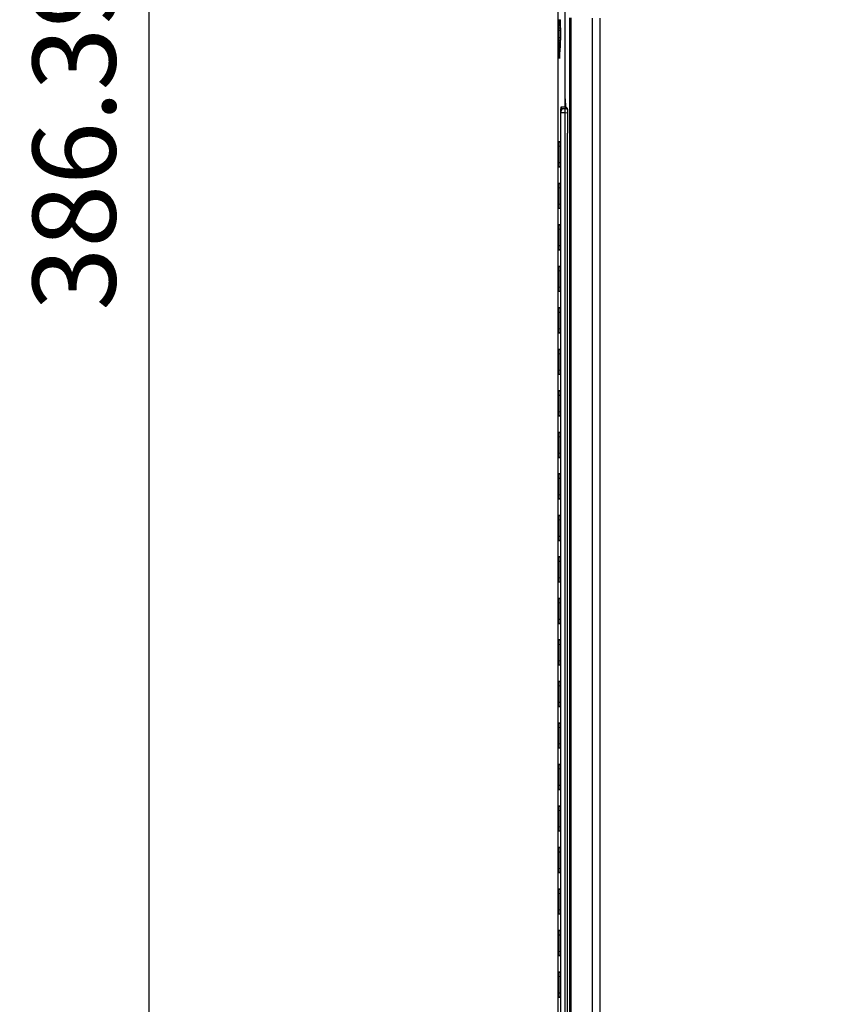
# Model space of a CAD drawing. Units: millimetres. Extents: x -477 to 364, y -7 to 587.
# Drawn here: x -278 to -229, y 252 to 311 of the extents above; entities that cross this region are included whole.
import ezdxf

# ---------------------------------------------------------------- set-up
doc = ezdxf.new("R2010")
doc.units = ezdxf.units.MM
doc.header["$LTSCALE"] = 32.67
doc.header["$PDSIZE"] = 0.3
doc.layers.get('0').update_dxf_attribs({"linetype": 'CONTINUOUS'})
doc.layers.get('Defpoints').update_dxf_attribs({"linetype": 'CONTINUOUS'})
doc.styles.get("Standard").update_dxf_attribs({"font": 'txt', "width": 0.85})
doc.dimstyles.get("Standard").update_dxf_attribs({"dimtxt": 2.5, "dimasz": 1.8, "dimexe": 0.18, "dimexo": 0.0625, "dimgap": 0.09, "dimtad": 1, "dimdsep": 46, "dimtxsty": 'STANDARD', "dimblk": '_FILLED', "dimblk1": '_FILLED', "dimblk2": '_FILLED', "dimcen": 0.09, "dimadec": 0, "dimazin": 0, "dimtol": 1, "dimtp": 0.01, "dimtm": 0.01, "dimtfac": 1, "dimtofl": 0, "dimtmove": 0, "dimatfit": 3, "dimldrblk": '_FILLED', "dimfxl": 1, "dimtolj": 1, "dimarcsym": 0})

# ---------------------------------------------------------------- blocks, each defined once
blk = doc.blocks.new('_FILLED')
at = {"color": 0, "linetype": 'ByBlock'}
blk.add_solid([(0, 0), (-1, 0.194), (-1, -0.194)], dxfattribs=at)
blk = doc.blocks.new('*D18')
at = {"color": 0, "lineweight": -2}
for p, q in [((-244.261, 400.476), (-273.899, 400.476)), ((-269.899, 396.876), (-269.899, 210.881)), ((-244.261, 207.281), (-273.899, 207.281))]:
    blk.add_line(p, q, dxfattribs=at)
at = {"layer": 'Defpoints', "color": 0}
for p in [(-240.261, 400.476), (-269.899, 207.281), (-240.261, 207.281)]:
    blk.add_point(p, dxfattribs=at)
at = {"color": 0, "lineweight": -2, "xscale": 3.6, "yscale": 3.6, "zscale": 3.6}
for p, rotation in [((-269.899, 400.476), 90), ((-269.899, 207.281), 270)]:
    blk.add_blockref('_FILLED', p, dxfattribs=dict(at, rotation=rotation))
at = {"color": 0, "insert": (-274.399, 303.879), "char_height": 5, "attachment_point": 5, "rotation": 90}
blk.add_mtext('\\A1;386.39', dxfattribs=at)
blk = doc.blocks.new('*D19')
at = {"color": 0, "lineweight": -2}
for p, q in [((-245.26, 399.477), (-245.26, 432.955)), ((-81.912, 284.778), (-81.912, 432.955)), ((-241.66, 428.955), (-85.512, 428.955))]:
    blk.add_line(p, q, dxfattribs=at)
at = {"layer": 'Defpoints', "color": 0}
for p in [(-81.912, 428.955), (-245.26, 395.477), (-81.912, 280.778)]:
    blk.add_point(p, dxfattribs=at)
at = {"color": 0, "lineweight": -2, "xscale": 3.6, "yscale": 3.6, "zscale": 3.6, "rotation": 180}
blk.add_blockref('_FILLED', (-245.26, 428.955), dxfattribs=at)
at = {"color": 0, "lineweight": -2, "xscale": 3.6, "yscale": 3.6, "zscale": 3.6}
blk.add_blockref('_FILLED', (-81.912, 428.955), dxfattribs=at)
at = {"color": 0, "insert": (-163.586, 433.455), "char_height": 5, "attachment_point": 5}
blk.add_mtext('\\A1;326.70', dxfattribs=at)

msp = doc.modelspace()

# ---------------------------------------------------------------- linework, layer by layer
at = {"color": 7, "linetype": 'Continuous'}
for p, q in [((-244.8195, 305.7281), (-244.8195, 385.5038)), ((-244.8164, 306.222), (-244.8164, 385.6282)), ((-245.2607, 336.4281), (-245.2607, 220.8782)), ((-245.2125, 310.9385), (-245.2244, 310.234)), ((-245.2106, 310.9839), (-245.1106, 310.9839)), ((-245.208, 310.5032), (-245.208, 310.8339)), ((-245.208, 310.8339), (-245.108, 310.8339)), ((-245.108, 310.5032), (-245.108, 310.8339)), ((-242.7361, 311.0782), (-242.7411, 212.9722)), ((-245.208, 310.5032), (-245.0888, 310.5032)), ((-245.1862, 309.9032), (-245.1862, 310.3532)), ((-245.1862, 310.3532), (-245.0862, 310.3532)), ((-245.0862, 309.9032), (-245.0862, 310.3532)), ((-245.2244, 310.0235), (-245.2125, 309.3354)), ((-245.208, 309.4412), (-245.208, 309.7532)), ((-245.208, 309.7532), (-245.0888, 309.7532)), ((-245.1862, 309.9032), (-245.0862, 309.9032)), ((-245.108, 309.4412), (-245.108, 309.7532)), ((-245.2106, 309.2912), (-245.1106, 309.2912)), ((-245.208, 309.4412), (-245.108, 309.4412)), ((-245.1939, 309.251), (-245.1944, 309.2908)), ((-245.152, 309.2909), (-245.1526, 309.2483)), ((-245.0991, 305.3909), (-245.0991, 220.7782)), ((-244.8195, 305.723), (-245.0909, 305.723)), ((-244.7265, 305.6232), (-244.9961, 305.6232)), ((-244.6953, 305.6074), (-244.9961, 305.6232)), ((-244.8075, 305.7275), (-244.8195, 305.7281)), ((-244.7009, 305.6464), (-244.8078, 305.722)), ((-244.6965, 305.6216), (-244.7265, 305.6232)), ((-244.8535, 305.3656), (-244.8535, 220.7719)), ((-244.6858, 305.3568), (-244.8535, 305.3656)), ((-245.2241, 303.6282), (-245.1208, 303.6155)), ((-245.1193, 303.6282), (-245.2241, 303.6282)), ((-244.6751, 222.1282), (-244.6751, 304.1465)), ((-245.2284, 303.3805), (-245.2284, 302.3758)), ((-245.2284, 303.3805), (-245.1165, 303.3668)), ((-245.115, 302.3768), (-245.115, 303.3795)), ((-245.2284, 302.3758), (-245.1165, 302.3895)), ((-245.2241, 302.1282), (-245.1208, 302.1408)), ((-245.2241, 302.1282), (-245.1193, 302.1282)), ((-245.2284, 300.8805), (-245.2284, 299.8758)), ((-245.2284, 300.8805), (-245.1165, 300.8668)), ((-245.2241, 301.1282), (-245.1208, 301.1155)), ((-245.1193, 301.1282), (-245.2241, 301.1282)), ((-245.115, 299.8768), (-245.115, 300.8795)), ((-245.2284, 299.8758), (-245.1165, 299.8895)), ((-245.2241, 299.6282), (-245.1208, 299.6408)), ((-245.2241, 299.6282), (-245.1193, 299.6282)), ((-245.2284, 298.3805), (-245.2284, 297.3758)), ((-245.2284, 298.3805), (-245.1165, 298.3668)), ((-245.2241, 298.6282), (-245.1208, 298.6155)), ((-245.1193, 298.6282), (-245.2241, 298.6282)), ((-245.115, 297.3768), (-245.115, 298.3795)), ((-245.2284, 297.3758), (-245.1165, 297.3895)), ((-245.2241, 297.1282), (-245.1208, 297.1408)), ((-245.2241, 297.1282), (-245.1193, 297.1282)), ((-245.2241, 296.1282), (-245.1208, 296.1155)), ((-245.1193, 296.1282), (-245.2241, 296.1282)), ((-245.2284, 295.8805), (-245.2284, 294.8758)), ((-245.2284, 295.8805), (-245.1165, 295.8668)), ((-245.115, 294.8768), (-245.115, 295.8795)), ((-245.2284, 294.8758), (-245.1165, 294.8895)), ((-245.2241, 294.6282), (-245.1208, 294.6408)), ((-245.2241, 294.6282), (-245.1193, 294.6282)), ((-245.2241, 293.6282), (-245.1208, 293.6155)), ((-245.1193, 293.6282), (-245.2241, 293.6282)), ((-245.2284, 293.3805), (-245.2284, 292.3758)), ((-245.2284, 293.3805), (-245.1165, 293.3668)), ((-245.115, 292.3768), (-245.115, 293.3795)), ((-245.2284, 292.3758), (-245.1165, 292.3895)), ((-245.2241, 292.1282), (-245.1208, 292.1408)), ((-245.2241, 292.1282), (-245.1193, 292.1282)), ((-245.2284, 290.8805), (-245.2284, 289.8758)), ((-245.2284, 290.8805), (-245.1165, 290.8668)), ((-245.2241, 291.1282), (-245.1208, 291.1155)), ((-245.1193, 291.1282), (-245.2241, 291.1282)), ((-245.115, 289.8768), (-245.115, 290.8795)), ((-245.2284, 289.8758), (-245.1165, 289.8895)), ((-245.2241, 289.6282), (-245.1208, 289.6408)), ((-245.2241, 289.6282), (-245.1193, 289.6282)), ((-245.2284, 288.3805), (-245.2284, 287.3758)), ((-245.2284, 288.3805), (-245.1165, 288.3668)), ((-245.2241, 288.6282), (-245.1208, 288.6155)), ((-245.1193, 288.6282), (-245.2241, 288.6282)), ((-245.115, 287.3768), (-245.115, 288.3795)), ((-245.2284, 287.3758), (-245.1165, 287.3895)), ((-245.2241, 287.1282), (-245.1208, 287.1408)), ((-245.2241, 287.1282), (-245.1193, 287.1282)), ((-245.2284, 285.8805), (-245.2284, 284.8758)), ((-245.2284, 285.8805), (-245.1165, 285.8668)), ((-245.2241, 286.1282), (-245.1208, 286.1155)), ((-245.1193, 286.1282), (-245.2241, 286.1282)), ((-245.115, 284.8768), (-245.115, 285.8795)), ((-245.2284, 284.8758), (-245.1165, 284.8895)), ((-245.2241, 284.6282), (-245.1208, 284.6408)), ((-245.2241, 284.6282), (-245.1193, 284.6282)), ((-245.2241, 283.6282), (-245.1208, 283.6155)), ((-245.1193, 283.6282), (-245.2241, 283.6282)), ((-245.2284, 283.3805), (-245.2284, 282.3758)), ((-245.2284, 283.3805), (-245.1165, 283.3668)), ((-245.115, 282.3768), (-245.115, 283.3795)), ((-245.2284, 282.3758), (-245.1165, 282.3895)), ((-245.2241, 282.1282), (-245.1208, 282.1408)), ((-245.2241, 282.1282), (-245.1193, 282.1282)), ((-245.2241, 281.1282), (-245.1208, 281.1155)), ((-245.1193, 281.1282), (-245.2241, 281.1282)), ((-245.2284, 280.8805), (-245.2284, 279.8758)), ((-245.2284, 280.8805), (-245.1165, 280.8668)), ((-245.115, 279.8768), (-245.115, 280.8795)), ((-245.2284, 279.8758), (-245.1165, 279.8895)), ((-245.2241, 279.6282), (-245.1208, 279.6408)), ((-245.2241, 279.6282), (-245.1193, 279.6282)), ((-245.2284, 278.3805), (-245.2284, 277.3758)), ((-245.2284, 278.3805), (-245.1165, 278.3668)), ((-245.2241, 278.6282), (-245.1208, 278.6155)), ((-245.1193, 278.6282), (-245.2241, 278.6282)), ((-245.115, 277.3768), (-245.115, 278.3795)), ((-245.2284, 277.3758), (-245.1165, 277.3895)), ((-245.2241, 277.1282), (-245.1208, 277.1408)), ((-245.2241, 277.1282), (-245.1193, 277.1282)), ((-245.2284, 275.8805), (-245.2284, 274.8758)), ((-245.2284, 275.8805), (-245.1165, 275.8668)), ((-245.2241, 276.1282), (-245.1208, 276.1155)), ((-245.1193, 276.1282), (-245.2241, 276.1282)), ((-245.115, 274.8768), (-245.115, 275.8795)), ((-245.2284, 274.8758), (-245.1165, 274.8895)), ((-245.2241, 274.6282), (-245.1208, 274.6408)), ((-245.2241, 274.6282), (-245.1193, 274.6282)), ((-245.2284, 273.3805), (-245.2284, 272.3758)), ((-245.2284, 273.3805), (-245.1165, 273.3668)), ((-245.2241, 273.6282), (-245.1208, 273.6155)), ((-245.1193, 273.6282), (-245.2241, 273.6282)), ((-245.115, 272.3768), (-245.115, 273.3795)), ((-245.2284, 272.3758), (-245.1165, 272.3895)), ((-245.2241, 272.1282), (-245.1208, 272.1408)), ((-245.2241, 272.1282), (-245.1193, 272.1282)), ((-245.2241, 271.1282), (-245.1208, 271.1155)), ((-245.1193, 271.1282), (-245.2241, 271.1282)), ((-245.2284, 270.8805), (-245.2284, 269.8758)), ((-245.2284, 270.8805), (-245.1165, 270.8668)), ((-245.115, 269.8768), (-245.115, 270.8795)), ((-245.2284, 269.8758), (-245.1165, 269.8895)), ((-245.2241, 269.6282), (-245.1208, 269.6408)), ((-245.2241, 269.6282), (-245.1193, 269.6282)), ((-245.2241, 268.6282), (-245.1208, 268.6155)), ((-245.1193, 268.6282), (-245.2241, 268.6282)), ((-245.2284, 268.3805), (-245.2284, 267.3758)), ((-245.2284, 268.3805), (-245.1165, 268.3668)), ((-245.115, 267.3768), (-245.115, 268.3795)), ((-245.2284, 267.3758), (-245.1165, 267.3895)), ((-245.2241, 267.1282), (-245.1208, 267.1408)), ((-245.2241, 267.1282), (-245.1193, 267.1282)), ((-245.2284, 265.8805), (-245.2284, 264.8758)), ((-245.2284, 265.8805), (-245.1165, 265.8668)), ((-245.2241, 266.1282), (-245.1208, 266.1155)), ((-245.1193, 266.1282), (-245.2241, 266.1282)), ((-245.115, 264.8768), (-245.115, 265.8795)), ((-245.2284, 264.8758), (-245.1165, 264.8895)), ((-245.2241, 264.6282), (-245.1208, 264.6408)), ((-245.2241, 264.6282), (-245.1193, 264.6282)), ((-245.2284, 263.3805), (-245.2284, 262.3758)), ((-245.2284, 263.3805), (-245.1165, 263.3668)), ((-245.2241, 263.6282), (-245.1208, 263.6155)), ((-245.1193, 263.6282), (-245.2241, 263.6282)), ((-245.115, 262.3768), (-245.115, 263.3795)), ((-245.2284, 262.3758), (-245.1165, 262.3895)), ((-245.2241, 262.1282), (-245.1208, 262.1408)), ((-245.2241, 262.1282), (-245.1193, 262.1282)), ((-245.2241, 261.1282), (-245.1208, 261.1155)), ((-245.1193, 261.1282), (-245.2241, 261.1282)), ((-245.2284, 260.8805), (-245.2284, 259.8758)), ((-245.2284, 260.8805), (-245.1165, 260.8668)), ((-245.115, 259.8768), (-245.115, 260.8795)), ((-245.2284, 259.8758), (-245.1165, 259.8895)), ((-245.2241, 259.6282), (-245.1208, 259.6408)), ((-245.2241, 259.6282), (-245.1193, 259.6282)), ((-245.2241, 258.6282), (-245.1208, 258.6155)), ((-245.1193, 258.6282), (-245.2241, 258.6282)), ((-245.2284, 258.3805), (-245.2284, 257.3758)), ((-245.2284, 258.3805), (-245.1165, 258.3668)), ((-245.115, 257.3768), (-245.115, 258.3795)), ((-245.2284, 257.3758), (-245.1165, 257.3895)), ((-245.2241, 257.1282), (-245.1208, 257.1408)), ((-245.2241, 257.1282), (-245.1193, 257.1282)), ((-245.2284, 255.8805), (-245.2284, 254.8758)), ((-245.2284, 255.8805), (-245.1165, 255.8668)), ((-245.2241, 256.1282), (-245.1208, 256.1155)), ((-245.1193, 256.1282), (-245.2241, 256.1282)), ((-245.115, 254.8768), (-245.115, 255.8795)), ((-245.2284, 254.8758), (-245.1165, 254.8895)), ((-245.2241, 254.6282), (-245.1208, 254.6408)), ((-245.2241, 254.6282), (-245.1193, 254.6282)), ((-245.2284, 253.3805), (-245.2284, 252.3758)), ((-245.2284, 253.3805), (-245.1165, 253.3668)), ((-245.2241, 253.6282), (-245.1208, 253.6155)), ((-245.1193, 253.6282), (-245.2241, 253.6282)), ((-245.115, 252.3768), (-245.115, 253.3795)), ((-245.2284, 252.3758), (-245.1165, 252.3895)), ((-245.2241, 252.1282), (-245.1208, 252.1408)), ((-245.2241, 252.1282), (-245.1193, 252.1282))]:
    msp.add_line(p, q, dxfattribs=at)
for centre, radius, start, end in [((-244.9909, 305.723), 0.1, 179.996005, 266.993841), ((-244.7213, 305.7201), 0.0971, 254.407233, 266.924085)]:
    msp.add_arc(centre, radius, start, end, dxfattribs=at)
for centre, major_axis, ratio, start_param, end_param in [((-245.2106, 310.8339), (0, 0.15), 0.0174551, -1.5707963, -0.0003632), ((-245.1106, 310.8339), (0, 0.15), 0.0174551, -1.5707963, -0.0003632), ((-245.2226, 310.1294), (0, 0.15), 0.0174551, 0.799011, 2.3543453), ((-245.1888, 310.3532), (0, 0.15), 0.0174551, -1.5707963, 0), ((-245.0888, 310.3532), (0, 0.15), 0.0174551, -1.5707963, 0), ((-245.1888, 309.9032), (0, 0.15), 0.0174551, -3.1415927, -1.5707963), ((-245.0888, 309.9032), (0, 0.15), 0.0174551, -3.1415927, -1.5707963), ((-245.2106, 309.4412), (0, 0.15), 0.0174551, -3.1412684, -1.5707963), ((-245.1106, 309.4412), (0, 0.15), 0.0174551, -3.1412684, -1.5707963), ((-244.8213, 305.7283), (0, 0.1001), 0.0174391, -1.6231647, -1.5726237), ((-245.224, 303.3763), (-0.0001, 0.2519), 0.01749, -0.0000052, 1.5538268), ((-245.1193, 303.3763), (0.0001, 0.2519), 0.0174163, -1.5580514, -0.0021884), ((-245.224, 302.38), (0.0001, 0.2519), 0.01749, -4.6954195, -3.1415875), ((-245.1193, 302.38), (-0.0001, 0.2519), 0.0174163, -3.1394043, -1.5835413), ((-245.224, 300.8763), (-0.0001, 0.2519), 0.01749, -0.0000052, 1.5538268), ((-245.1193, 300.8763), (0.0001, 0.2519), 0.0174163, -1.5580514, -0.0021884), ((-245.224, 299.88), (0.0001, 0.2519), 0.01749, -4.6954195, -3.1415875), ((-245.1193, 299.88), (-0.0001, 0.2519), 0.0174163, -3.1394043, -1.5835413), ((-245.224, 298.3763), (-0.0001, 0.2519), 0.01749, -0.0000052, 1.5538268), ((-245.1193, 298.3763), (0.0001, 0.2519), 0.0174163, -1.5580514, -0.0021884), ((-245.224, 297.38), (0.0001, 0.2519), 0.01749, -4.6954195, -3.1415875), ((-245.1193, 297.38), (-0.0001, 0.2519), 0.0174163, -3.1394043, -1.5835413), ((-245.224, 295.8763), (-0.0001, 0.2519), 0.01749, -0.0000052, 1.5538268), ((-245.1193, 295.8763), (0.0001, 0.2519), 0.0174163, -1.5580514, -0.0021884), ((-245.224, 294.88), (0.0001, 0.2519), 0.01749, -4.6954195, -3.1415875), ((-245.1193, 294.88), (-0.0001, 0.2519), 0.0174163, -3.1394043, -1.5835413), ((-245.224, 293.3763), (-0.0001, 0.2519), 0.01749, -0.0000052, 1.5538268), ((-245.1193, 293.3763), (0.0001, 0.2519), 0.0174163, -1.5580514, -0.0021884), ((-245.224, 292.38), (0.0001, 0.2519), 0.01749, -4.6954195, -3.1415875), ((-245.1193, 292.38), (-0.0001, 0.2519), 0.0174163, -3.1394043, -1.5835413), ((-245.224, 290.8763), (-0.0001, 0.2519), 0.01749, -0.0000052, 1.5538268), ((-245.1193, 290.8763), (0.0001, 0.2519), 0.0174163, -1.5580514, -0.0021884), ((-245.224, 289.88), (0.0001, 0.2519), 0.01749, -4.6954195, -3.1415875), ((-245.1193, 289.88), (-0.0001, 0.2519), 0.0174163, -3.1394043, -1.5835413), ((-245.224, 288.3763), (-0.0001, 0.2519), 0.01749, -0.0000052, 1.5538268), ((-245.1193, 288.3763), (0.0001, 0.2519), 0.0174163, -1.5580514, -0.0021884), ((-245.224, 287.38), (0.0001, 0.2519), 0.01749, -4.6954195, -3.1415875), ((-245.1193, 287.38), (-0.0001, 0.2519), 0.0174163, -3.1394043, -1.5835413), ((-245.224, 285.8763), (-0.0001, 0.2519), 0.01749, -0.0000052, 1.5538268), ((-245.1193, 285.8763), (0.0001, 0.2519), 0.0174163, -1.5580514, -0.0021884), ((-245.224, 284.88), (0.0001, 0.2519), 0.01749, -4.6954195, -3.1415875), ((-245.1193, 284.88), (-0.0001, 0.2519), 0.0174163, -3.1394043, -1.5835413), ((-245.224, 283.3763), (-0.0001, 0.2519), 0.01749, -0.0000052, 1.5538268), ((-245.1193, 283.3763), (0.0001, 0.2519), 0.0174163, -1.5580514, -0.0021884), ((-245.224, 282.38), (0.0001, 0.2519), 0.01749, -4.6954195, -3.1415875), ((-245.1193, 282.38), (-0.0001, 0.2519), 0.0174163, -3.1394043, -1.5835413), ((-245.224, 280.8763), (-0.0001, 0.2519), 0.01749, -0.0000052, 1.5538268), ((-245.1193, 280.8763), (0.0001, 0.2519), 0.0174163, -1.5580514, -0.0021884), ((-245.224, 279.88), (0.0001, 0.2519), 0.01749, -4.6954195, -3.1415875), ((-245.1193, 279.88), (-0.0001, 0.2519), 0.0174163, -3.1394043, -1.5835413), ((-245.224, 278.3763), (-0.0001, 0.2519), 0.01749, -0.0000052, 1.5538268), ((-245.1193, 278.3763), (0.0001, 0.2519), 0.0174163, -1.5580514, -0.0021884), ((-245.224, 277.38), (0.0001, 0.2519), 0.01749, -4.6954195, -3.1415875), ((-245.1193, 277.38), (-0.0001, 0.2519), 0.0174163, -3.1394043, -1.5835413), ((-245.224, 275.8763), (-0.0001, 0.2519), 0.01749, -0.0000052, 1.5538268), ((-245.1193, 275.8763), (0.0001, 0.2519), 0.0174163, -1.5580514, -0.0021884), ((-245.224, 274.88), (0.0001, 0.2519), 0.01749, -4.6954195, -3.1415875), ((-245.1193, 274.88), (-0.0001, 0.2519), 0.0174163, -3.1394043, -1.5835413), ((-245.224, 273.3763), (-0.0001, 0.2519), 0.01749, -0.0000052, 1.5538268), ((-245.1193, 273.3763), (0.0001, 0.2519), 0.0174163, -1.5580514, -0.0021884), ((-245.224, 272.38), (0.0001, 0.2519), 0.01749, -4.6954195, -3.1415875), ((-245.1193, 272.38), (-0.0001, 0.2519), 0.0174163, -3.1394043, -1.5835413), ((-245.224, 270.8763), (-0.0001, 0.2519), 0.01749, -0.0000052, 1.5538268), ((-245.1193, 270.8763), (0.0001, 0.2519), 0.0174163, -1.5580514, -0.0021884), ((-245.224, 269.88), (0.0001, 0.2519), 0.01749, -4.6954195, -3.1415875), ((-245.1193, 269.88), (-0.0001, 0.2519), 0.0174163, -3.1394043, -1.5835413), ((-245.224, 268.3763), (-0.0001, 0.2519), 0.01749, -0.0000052, 1.5538268), ((-245.1193, 268.3763), (0.0001, 0.2519), 0.0174163, -1.5580514, -0.0021884), ((-245.224, 267.38), (0.0001, 0.2519), 0.01749, -4.6954195, -3.1415875), ((-245.1193, 267.38), (-0.0001, 0.2519), 0.0174163, -3.1394043, -1.5835413), ((-245.224, 265.8763), (-0.0001, 0.2519), 0.01749, -0.0000052, 1.5538268), ((-245.1193, 265.8763), (0.0001, 0.2519), 0.0174163, -1.5580514, -0.0021884), ((-245.224, 264.88), (0.0001, 0.2519), 0.01749, -4.6954195, -3.1415875), ((-245.1193, 264.88), (-0.0001, 0.2519), 0.0174163, -3.1394043, -1.5835413), ((-245.224, 263.3763), (-0.0001, 0.2519), 0.01749, -0.0000052, 1.5538268), ((-245.1193, 263.3763), (0.0001, 0.2519), 0.0174163, -1.5580514, -0.0021884), ((-245.224, 262.38), (0.0001, 0.2519), 0.01749, -4.6954195, -3.1415875), ((-245.1193, 262.38), (-0.0001, 0.2519), 0.0174163, -3.1394043, -1.5835413), ((-245.224, 260.8763), (-0.0001, 0.2519), 0.01749, -0.0000052, 1.5538268), ((-245.1193, 260.8763), (0.0001, 0.2519), 0.0174163, -1.5580514, -0.0021884), ((-245.224, 259.88), (0.0001, 0.2519), 0.01749, -4.6954195, -3.1415875), ((-245.1193, 259.88), (-0.0001, 0.2519), 0.0174163, -3.1394043, -1.5835413), ((-245.224, 258.3763), (-0.0001, 0.2519), 0.01749, -0.0000052, 1.5538268), ((-245.1193, 258.3763), (0.0001, 0.2519), 0.0174163, -1.5580514, -0.0021884), ((-245.224, 257.38), (0.0001, 0.2519), 0.01749, -4.6954195, -3.1415875), ((-245.1193, 257.38), (-0.0001, 0.2519), 0.0174163, -3.1394043, -1.5835413), ((-245.224, 255.8763), (-0.0001, 0.2519), 0.01749, -0.0000052, 1.5538268), ((-245.1193, 255.8763), (0.0001, 0.2519), 0.0174163, -1.5580514, -0.0021884), ((-245.224, 254.88), (0.0001, 0.2519), 0.01749, -4.6954195, -3.1415875), ((-245.1193, 254.88), (-0.0001, 0.2519), 0.0174163, -3.1394043, -1.5835413), ((-245.224, 253.3763), (-0.0001, 0.2519), 0.01749, -0.0000052, 1.5538268), ((-245.1193, 253.3763), (0.0001, 0.2519), 0.0174163, -1.5580514, -0.0021884), ((-245.224, 252.38), (0.0001, 0.2519), 0.01749, -4.6954195, -3.1415875), ((-245.1193, 252.38), (-0.0001, 0.2519), 0.0174163, -3.1394043, -1.5835413)]:
    msp.add_ellipse(centre, major_axis=major_axis, ratio=ratio, start_param=start_param, end_param=end_param, dxfattribs=at)
for points in [[(-244.5507, 212.9892), (-244.5471, 245.6909), (-244.5454, 278.3926), (-244.5457, 311.0943)], [(-244.4922, 311.0932), (-244.4919, 278.3922), (-244.4936, 245.6912), (-244.4972, 212.9902)], [(-243.1875, 212.9742), (-243.1839, 245.676), (-243.1823, 278.3778), (-243.1826, 311.0796)]]:
    msp.add_open_spline(points, degree=3, dxfattribs=at)
for points, knots in [([(-245.1728, 308.6534), (-245.1747, 308.6515), (-245.1776, 308.6742), (-245.1792, 308.6909), (-245.1825, 308.746), (-245.1849, 308.8107), (-245.1876, 308.8982), (-245.191, 309.0462), (-245.1928, 309.1661), (-245.1939, 309.251)], [0, 0, 0, 0, 0.0133286, 0.0605251, 0.1415535, 0.2553563, 0.4003282, 0.5744512, 1, 1, 1, 1]), ([(-245.1526, 309.2483), (-245.1536, 309.1665), (-245.1554, 309.0509), (-245.1587, 308.9068), (-245.1612, 308.8218), (-245.1638, 308.7538), (-245.1661, 308.7082), (-245.1682, 308.681), (-245.1695, 308.6674), (-245.1711, 308.659), (-245.1718, 308.6544), (-245.1728, 308.6534)], [0, 0, 0, 0, 0.4119595, 0.5822427, 0.7256773, 0.8404103, 0.9249491, 0.9555618, 0.9782671, 0.9930367, 1, 1, 1, 1]), ([(-244.8164, 306.222), (-244.8164, 306.1587), (-244.8162, 306.0667), (-244.8151, 305.9496), (-244.8141, 305.875), (-244.8128, 305.8137), (-244.8117, 305.7716), (-244.8104, 305.7466), (-244.8099, 305.734), (-244.8086, 305.7269), (-244.8087, 305.7226), (-244.8078, 305.722)], [0, 0, 0, 0, 0.3796749, 0.5514748, 0.7024407, 0.8268403, 0.9199862, 0.9536913, 0.9783784, 0.9938212, 1, 1, 1, 1]), ([(-245.0909, 305.723), (-245.0915, 305.723), (-245.0915, 305.7194), (-245.0925, 305.7153), (-245.0928, 305.7061), (-245.0939, 305.6888), (-245.0948, 305.6596), (-245.0958, 305.6179), (-245.0968, 305.5681), (-245.0979, 305.4915), (-245.0986, 305.4318), (-245.0991, 305.3909)], [0, 0, 0, 0, 0.0057344, 0.0217812, 0.0479048, 0.0836174, 0.1813125, 0.3092273, 0.4611007, 0.6306515, 1, 1, 1, 1]), ([(-244.9961, 305.6232), (-245.0002, 305.6234), (-245.0099, 305.6138), (-245.0208, 305.5959), (-245.0356, 305.5687), (-245.0577, 305.5249), (-245.0857, 305.4672), (-245.0984, 305.4161), (-245.0991, 305.3909)], [0, 0, 0, 0, 0.0475981, 0.1351719, 0.2568642, 0.4005508, 0.7079159, 1, 1, 1, 1]), ([(-244.8535, 305.3656), (-244.8845, 305.3689), (-244.9419, 305.3747), (-245.0171, 305.3831), (-245.068, 305.3871), (-245.0924, 305.3909), (-245.0991, 305.3909)], [0, 0, 0, 0, 0.3790713, 0.7010612, 0.9188972, 1, 1, 1, 1]), ([(-244.8448, 305.6153), (-244.8443, 305.6152), (-244.8445, 305.6128), (-244.844, 305.6099), (-244.8441, 305.6035), (-244.8441, 305.5913), (-244.8446, 305.5703), (-244.8456, 305.5398), (-244.847, 305.5024), (-244.8496, 305.4436), (-244.8518, 305.3974), (-244.8535, 305.3656)], [0, 0, 0, 0, 0.0052009, 0.0197633, 0.0436843, 0.0768127, 0.1692464, 0.2935813, 0.4449485, 0.6176356, 1, 1, 1, 1]), ([(-244.7981, 305.6607), (-244.8013, 305.6648), (-244.8137, 305.6832), (-244.8195, 305.706), (-244.8195, 305.723)], [0, 0, 0, 0, 0.2326569, 1, 1, 1, 1]), ([(-244.7473, 305.6266), (-244.7521, 305.6279), (-244.7715, 305.6349), (-244.7885, 305.6484), (-244.7981, 305.6607)], [0, 0, 0, 0, 0.2383415, 1, 1, 1, 1]), ([(-244.7009, 305.6464), (-244.6984, 305.6446), (-244.6987, 305.6317), (-244.6946, 305.6106), (-244.6933, 305.5727), (-244.6906, 305.5228), (-244.6885, 305.4592), (-244.6863, 305.3834), (-244.6844, 305.2958), (-244.6818, 305.1581), (-244.6791, 304.9637), (-244.6768, 304.7091), (-244.6754, 304.4333), (-244.6751, 304.2433), (-244.6751, 304.1465)], [0, 0, 0, 0, 0.0061751, 0.0216218, 0.0463046, 0.0800118, 0.1224271, 0.1731559, 0.2317174, 0.2975568, 0.4485187, 0.620337, 0.8065023, 1, 1, 1, 1])]:
    msp.add_open_spline(points, degree=3, knots=knots, dxfattribs=at)

# ---------------------------------------------------------------- dimensions: what is measured, and where the dimension line sits
dim = msp.add_linear_dim(base=(-81.9116, 428.9552), p1=(-245.2598, 395.4771), p2=(-81.9116, 280.7782), dimstyle='STANDARD', override={"dimscale": 2, "dimexe": 2, "dimexo": 2, "dimgap": 1, "dimtad": 2, "dimlfac": 2, "dimzin": 0, "dimcen": 5.346, "dimtol": 0, "dimtm": 0, "dimtmove": 2, "dimtzin": 0})
dim.commit()
dim.dimension.update_dxf_attribs({"geometry": '*D19', "text_midpoint": (-163.5857, 433.4552)})
dim = msp.add_linear_dim(base=(-269.8989, 207.2808), p1=(-240.2606, 400.4764), p2=(-240.2606, 207.2808), angle=90, dimstyle='STANDARD', override={"dimscale": 2, "dimexe": 2, "dimexo": 2, "dimgap": 1, "dimtad": 2, "dimlfac": 2, "dimzin": 0, "dimcen": 5.346, "dimtol": 0, "dimtm": 0, "dimtmove": 2, "dimtzin": 0})
dim.commit()
dim.dimension.update_dxf_attribs({"geometry": '*D18', "text_midpoint": (-274.3989, 303.8786)})

doc.saveas('drawing.dxf')
